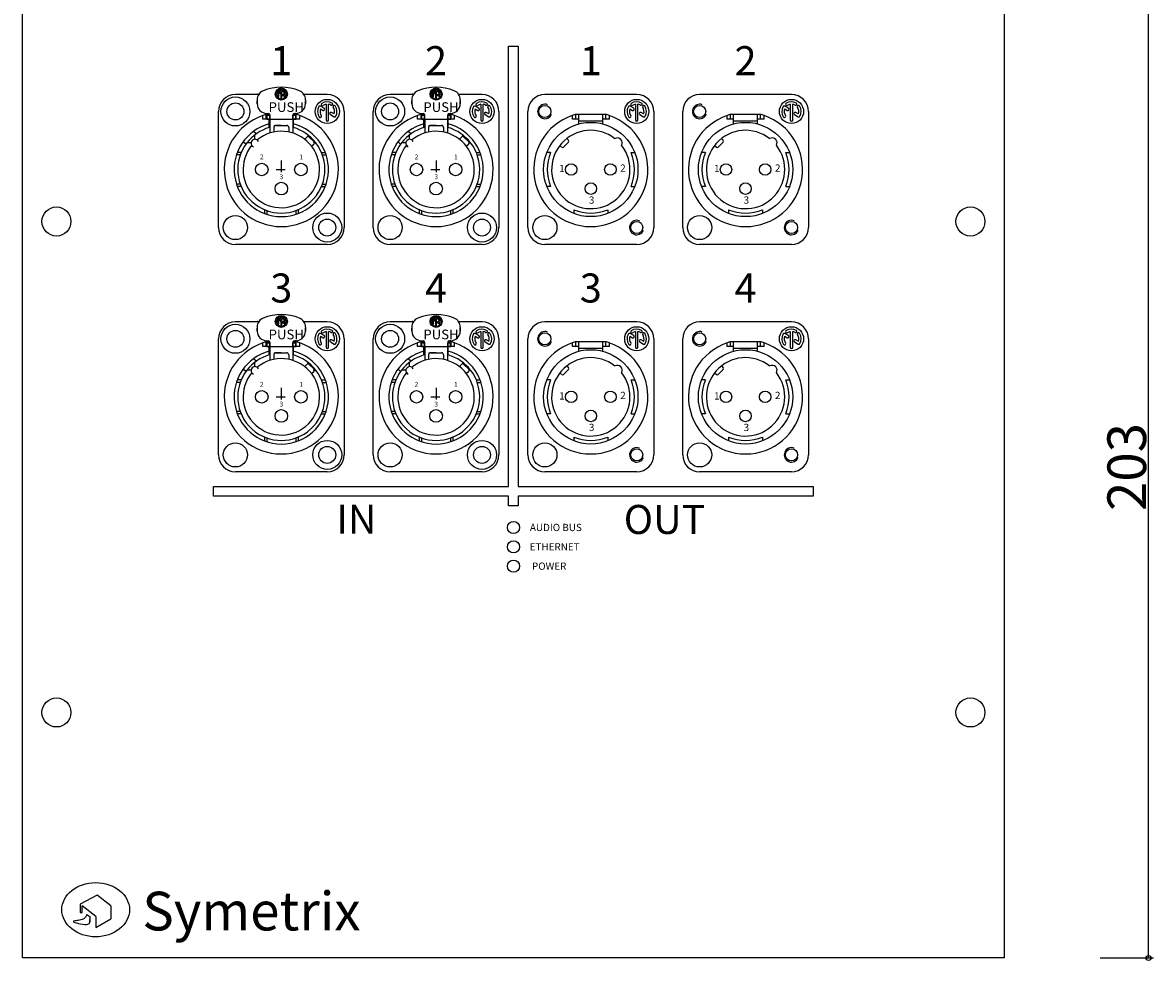
# Model space of a CAD drawing. Extents: x 23 to 814, y 32 to 566.
# Drawn here: x 183 to 416, y 190 to 384 of the extents above; entities that cross this region are included whole.
import ezdxf
from ezdxf.enums import TextEntityAlignment as Align

# ---------------------------------------------------------------- set-up
doc = ezdxf.new("R2010")
doc.units = 0
doc.header["$MEASUREMENT"] = 0
for name, color, linetype in [('画層0', 7, 'CONTINUOUS'), ('画層1', 3, 'CONTINUOUS'), ('画層5', 1, 'CONTINUOUS'), ('画層6', 7, 'CONTINUOUS'), ('画層7', 51, 'CONTINUOUS')]:
    doc.layers.add(name, color=color, linetype=linetype)
doc.styles.add('FONT_0', font='txt')
doc.styles.add('FONT_1', font='ERASDEMI.TTF')
doc.styles.add('FONT_2', font='txt')

# ---------------------------------------------------------------- blocks, each defined once
blk = doc.blocks.new('NT')
at = {"layer": '画層0'}
for p, q in [((-0.234, 0.087), (-0.147, 0.037)), ((-0.105, 0.109), (-0.232, 0.182)), ((-0.042, 0.247), (-0.042, -0.292)), ((0.042, -0.292), (0.042, 0.247)), ((0.105, -0.109), (0.232, -0.182)), ((0.234, -0.087), (0.147, -0.037))]:
    blk.add_line(p, q, dxfattribs=at)
for radius in [0.5, 0.417]:
    blk.add_circle((0, 0), radius, dxfattribs=at)
for centre, radius, start, end in [((0, 0), 0.333, -210.00003, -145.00012), ((-0.253, 0.146), 0.0417, -300.00017, -210.00008), ((0, 0), 0.25, 159.59392, -145.00005), ((-0.167, 0.239), 0.0417, -235.00015, -55.00015), ((0, 0), 0.333, -300.00003, -235.00012), ((-0.126, 0.073), 0.0417, -120.00012, 59.99988), ((0, 0), 0.25, 99.59396, -235.00002), ((0, 0), 0.25, 59.99988, -279.59412), ((0.146, 0.253), 0.0417, -120.00012, 59.99988), ((0.239, 0.167), 0.0417, -325.00015, -145.00015), ((0, 0), 0.25, -20.40608, -325.00005), ((0, 0), 0.333, -30.00003, 34.99988), ((-0.239, -0.167), 0.0417, -145.00015, 34.99985), ((0, -0.292), 0.0417, -180, 0), ((0.126, -0.073), 0.0417, -300.00012, -120.00012), ((0.253, -0.146), 0.0417, -120.00017, -30.00008)]:
    blk.add_arc(centre, radius, start, end, dxfattribs=at)

msp = doc.modelspace()

# ---------------------------------------------------------------- linework, layer by layer
at = {"layer": '画層0', "linetype": 'Continuous'}
for p, q in [((182.61, 190.23), (182.61, 393.23)), ((385.61, 393.23), (385.61, 190.23)), ((415.44, 190.23), (415.44, 393.23)), ((283.11, 378.73), (285.11, 378.73)), ((283.11, 287.73), (283.11, 378.73)), ((285.11, 378.73), (285.11, 287.73)), ((235.04, 353.23), (236.92, 353.23)), ((236.11, 355.12), (236.11, 352.69)), ((267.04, 353.23), (268.92, 353.23)), ((268.11, 355.12), (268.11, 352.69)), ((236.11, 308.12), (236.11, 305.69)), ((268.11, 308.12), (268.11, 305.69)), ((235.04, 306.23), (236.92, 306.23)), ((267.04, 306.23), (268.92, 306.23)), ((222.11, 285.73), (222.11, 287.73)), ((222.11, 287.73), (283.11, 287.73)), ((285.11, 287.73), (346.11, 287.73)), ((346.11, 287.73), (346.11, 285.73)), ((283.11, 285.73), (222.11, 285.73)), ((283.11, 283.73), (283.11, 285.73)), ((346.11, 285.73), (285.11, 285.73)), ((285.11, 285.73), (285.11, 283.73)), ((285.11, 283.73), (283.11, 283.73)), ((198, 203.2), (194.53, 201.34)), ((194.53, 201.34), (194.53, 199.65)), ((200.83, 201.02), (198, 203.2)), ((194.53, 199.65), (194.9, 199.65)), ((194.9, 199.65), (194.9, 200.99)), ((197.73, 198.81), (194.9, 200.99)), ((195.91, 199.2), (196.48, 198.77)), ((196.48, 198.77), (196.48, 197.61)), ((197.73, 198.81), (197.73, 196.55)), ((200.83, 201.02), (200.83, 198.35)), ((197.73, 196.55), (200.83, 198.35)), ((385.61, 190.23), (182.61, 190.23)), ((405.44, 190.23), (416.44, 190.23))]:
    msp.add_line(p, q, dxfattribs=at)
at = {"layer": '画層0'}
for p, q in [((244.2, 365.76), (244.73, 365.45)), ((244.98, 365.89), (244.22, 366.33)), ((245.36, 366.72), (245.36, 363.47)), ((245.86, 363.47), (245.86, 366.72)), ((247.02, 364.71), (246.5, 365.01)), ((276.2, 365.76), (276.73, 365.45)), ((276.98, 365.89), (276.22, 366.33)), ((277.36, 366.72), (277.36, 363.47)), ((277.86, 363.47), (277.86, 366.72)), ((279.02, 364.71), (278.5, 365.01)), ((246.25, 364.57), (247.01, 364.13)), ((278.25, 364.57), (279.01, 364.13)), ((244.2, 318.76), (244.73, 318.45)), ((244.98, 318.89), (244.22, 319.33)), ((245.36, 319.72), (245.36, 316.47)), ((245.86, 316.47), (245.86, 319.72)), ((247.02, 317.71), (246.5, 318.01)), ((276.2, 318.76), (276.73, 318.45)), ((276.98, 318.89), (276.22, 319.33)), ((277.36, 319.72), (277.36, 316.47)), ((277.86, 316.47), (277.86, 319.72)), ((279.02, 317.71), (278.5, 318.01)), ((246.25, 317.57), (247.01, 317.13)), ((278.25, 317.57), (279.01, 317.13))]:
    msp.add_line(p, q, dxfattribs=at)
at = {"layer": '画層0', "color": 4}
for p, q in [((308.2, 365.76), (308.73, 365.45)), ((308.98, 365.89), (308.22, 366.33)), ((309.36, 366.72), (309.36, 363.47)), ((309.86, 363.47), (309.86, 366.72)), ((311.02, 364.71), (310.5, 365.01)), ((340.2, 365.76), (340.73, 365.45)), ((340.98, 365.89), (340.22, 366.33)), ((341.36, 366.72), (341.36, 363.47)), ((341.86, 363.47), (341.86, 366.72)), ((343.02, 364.71), (342.5, 365.01)), ((310.25, 364.57), (311.01, 364.13)), ((342.25, 364.57), (343.01, 364.13)), ((308.2, 318.76), (308.73, 318.45)), ((308.98, 318.89), (308.22, 319.33)), ((309.36, 319.72), (309.36, 316.47)), ((309.86, 316.47), (309.86, 319.72)), ((311.02, 317.71), (310.5, 318.01)), ((340.2, 318.76), (340.73, 318.45)), ((340.98, 318.89), (340.22, 319.33)), ((341.36, 319.72), (341.36, 316.47)), ((341.86, 316.47), (341.86, 319.72)), ((343.02, 317.71), (342.5, 318.01)), ((310.25, 317.57), (311.01, 317.13)), ((342.25, 317.57), (343.01, 317.13))]:
    msp.add_line(p, q, dxfattribs=at)
at = {"layer": '画層0', "linetype": 'Continuous'}
msp.add_lwpolyline([(195.91, 199.2), (195.83, 199.05), (195.76, 198.91), (195.67, 198.78), (195.59, 198.66), (195.49, 198.54), (195.38, 198.43), (195.24, 198.33), (195.09, 198.25), (194.91, 198.17), (194.67, 198.1), (194.4, 198.05), (194.13, 198), (193.86, 197.96), (193.61, 197.93), (193.4, 197.89), (193.23, 197.85), (193.13, 197.81), (193.11, 197.75), (193.21, 197.66), (193.43, 197.57), (193.75, 197.46), (194.15, 197.36), (194.58, 197.27), (195.02, 197.21), (195.45, 197.17), (195.82, 197.17), (196.12, 197.21), (196.26, 197.26), (196.36, 197.33), (196.43, 197.41), (196.47, 197.51), (196.5, 197.63), (196.51, 197.75), (196.51, 197.89), (196.5, 198.04), (196.48, 198.19)], dxfattribs=at)
for centre, radius in [((189.61, 342.48), 3), ((378.61, 342.48), 3), ((284.11, 279.23), 1.25), ((284.11, 275.23), 1.25), ((284.11, 271.23), 1.25), ((189.61, 240.98), 3), ((378.61, 240.98), 3), ((415.44, 190.23), 0.5)]:
    msp.add_circle(centre, radius, dxfattribs=at)
at = {"layer": '画層0'}
for centre, radius, start, end in [((245.61, 365.23), 2.01, -300, -235), ((277.61, 365.23), 2.01, -300, -235), ((245.61, 365.23), 2.01, -210, -145), ((244.09, 366.11), 0.251, -300, -209.9999), ((245.61, 365.23), 1.51, 159.594, -144.9999), ((244.61, 366.67), 0.251, -235, -55), ((244.85, 365.67), 0.251, -120, 60), ((245.61, 365.23), 1.51, 99.594, -235), ((245.61, 365.23), 1.51, 60, -279.594), ((246.37, 364.79), 0.251, -300, -120), ((246.49, 366.75), 0.251, -120, 60), ((247.05, 366.24), 0.251, -325, -145), ((245.61, 365.23), 1.51, -20.406, -325), ((245.61, 365.23), 2.01, -30, 35), ((277.61, 365.23), 2.01, -210, -145), ((276.09, 366.11), 0.251, -300, -209.9999), ((277.61, 365.23), 1.51, 159.594, -144.9999), ((276.61, 366.67), 0.251, -235, -55), ((276.85, 365.67), 0.251, -120, 60), ((277.61, 365.23), 1.51, 99.594, -235), ((277.61, 365.23), 1.51, 60, -279.594), ((278.37, 364.79), 0.251, -300, -120), ((278.49, 366.75), 0.251, -120, 60), ((279.05, 366.24), 0.251, -325, -145), ((277.61, 365.23), 1.51, -20.406, -325), ((277.61, 365.23), 2.01, -30, 35), ((244.17, 364.22), 0.251, -145, 35), ((245.61, 363.47), 0.251, -180, 0), ((247.13, 364.35), 0.251, -120, -29.9999), ((276.17, 364.22), 0.251, -145, 35), ((277.61, 363.47), 0.251, -180, 0), ((279.13, 364.35), 0.251, -120, -29.9999), ((245.61, 318.23), 2.01, -210, -145), ((244.09, 319.11), 0.251, -300, -209.9999), ((245.61, 318.23), 1.51, 159.594, -144.9999), ((244.61, 319.67), 0.251, -235, -55), ((245.61, 318.23), 2.01, -300, -235), ((244.85, 318.67), 0.251, -120, 60), ((245.61, 318.23), 1.51, 99.594, -235), ((245.61, 318.23), 1.51, 60, -279.594), ((246.37, 317.79), 0.251, -300, -120), ((246.49, 319.75), 0.251, -120, 60), ((247.05, 319.24), 0.251, -325, -145), ((245.61, 318.23), 1.51, -20.406, -325), ((245.61, 318.23), 2.01, -30, 35), ((277.61, 318.23), 2.01, -210, -145), ((276.09, 319.11), 0.251, -300, -209.9999), ((277.61, 318.23), 1.51, 159.594, -144.9999), ((276.61, 319.67), 0.251, -235, -55), ((277.61, 318.23), 2.01, -300, -235), ((276.85, 318.67), 0.251, -120, 60), ((277.61, 318.23), 1.51, 99.594, -235), ((277.61, 318.23), 1.51, 60, -279.594), ((278.37, 317.79), 0.251, -300, -120), ((278.49, 319.75), 0.251, -120, 60), ((279.05, 319.24), 0.251, -325, -145), ((277.61, 318.23), 1.51, -20.406, -325), ((277.61, 318.23), 2.01, -30, 35), ((244.17, 317.22), 0.251, -145, 35), ((245.61, 316.47), 0.251, -180, 0), ((247.13, 317.35), 0.251, -120, -29.9999), ((276.17, 317.22), 0.251, -145, 35), ((277.61, 316.47), 0.251, -180, 0), ((279.13, 317.35), 0.251, -120, -29.9999)]:
    msp.add_arc(centre, radius, start, end, dxfattribs=at)
at = {"layer": '画層0', "color": 4}
for centre, radius, start, end in [((309.61, 365.23), 2.01, -300, -235), ((341.61, 365.23), 2.01, -300, -235), ((309.61, 365.23), 2.01, -210, -145), ((308.09, 366.11), 0.251, -300.0001, -210), ((309.61, 365.23), 1.51, 159.594, -145), ((308.61, 366.67), 0.251, -235, -55), ((308.85, 365.67), 0.251, -120, 60), ((309.61, 365.23), 1.51, 99.594, -235), ((309.61, 365.23), 1.51, 60, -279.594), ((310.37, 364.79), 0.251, -300, -120), ((310.49, 366.75), 0.251, -120, 60), ((311.05, 366.24), 0.251, -325, -145), ((309.61, 365.23), 1.51, -20.406, -324.9999), ((309.61, 365.23), 2.01, -30, 35), ((341.61, 365.23), 2.01, -210, -145), ((340.09, 366.11), 0.251, -300.0001, -210), ((341.61, 365.23), 1.51, 159.594, -145), ((340.61, 366.67), 0.251, -235, -55), ((340.85, 365.67), 0.251, -120, 60), ((341.61, 365.23), 1.51, 99.594, -235), ((341.61, 365.23), 1.51, 60, -279.594), ((342.37, 364.79), 0.251, -300, -120), ((342.49, 366.75), 0.251, -120, 60), ((343.05, 366.24), 0.251, -325, -145), ((341.61, 365.23), 1.51, -20.406, -324.9999), ((341.61, 365.23), 2.01, -30, 35), ((308.17, 364.22), 0.251, -145, 35), ((309.61, 363.47), 0.251, -180, 0), ((311.13, 364.35), 0.251, -120.0001, -30), ((340.17, 364.22), 0.251, -145, 35), ((341.61, 363.47), 0.251, -180, 0), ((343.13, 364.35), 0.251, -120.0001, -30), ((309.61, 318.23), 2.01, -210, -145), ((308.09, 319.11), 0.251, -300.0001, -210), ((309.61, 318.23), 1.51, 159.594, -145), ((308.61, 319.67), 0.251, -235, -55), ((309.61, 318.23), 2.01, -300, -235), ((308.85, 318.67), 0.251, -120, 60), ((309.61, 318.23), 1.51, 99.594, -235), ((309.61, 318.23), 1.51, 60, -279.594), ((310.37, 317.79), 0.251, -300, -120), ((310.49, 319.75), 0.251, -120, 60), ((311.05, 319.24), 0.251, -325, -145), ((309.61, 318.23), 1.51, -20.406, -324.9999), ((309.61, 318.23), 2.01, -30, 35), ((341.61, 318.23), 2.01, -210, -145), ((340.09, 319.11), 0.251, -300.0001, -210), ((341.61, 318.23), 1.51, 159.594, -145), ((340.61, 319.67), 0.251, -235, -55), ((341.61, 318.23), 2.01, -300, -235), ((340.85, 318.67), 0.251, -120, 60), ((341.61, 318.23), 1.51, 99.594, -235), ((341.61, 318.23), 1.51, 60, -279.594), ((342.37, 317.79), 0.251, -300, -120), ((342.49, 319.75), 0.251, -120, 60), ((343.05, 319.24), 0.251, -325, -145), ((341.61, 318.23), 1.51, -20.406, -324.9999), ((341.61, 318.23), 2.01, -30, 35), ((308.17, 317.22), 0.251, -145, 35), ((309.61, 316.47), 0.251, -180, 0), ((311.13, 317.35), 0.251, -120.0001, -30), ((340.17, 317.22), 0.251, -145, 35), ((341.61, 316.47), 0.251, -180, 0), ((343.13, 317.35), 0.251, -120.0001, -30)]:
    msp.add_arc(centre, radius, start, end, dxfattribs=at)
at = {"layer": '画層0', "linetype": 'Continuous'}
msp.add_ellipse((197.72, 200.2), major_axis=(7, 0), ratio=0.8, dxfattribs=at)
at = {"layer": '画層1'}
for p, q in [((231.43, 368.73), (226.61, 368.73)), ((245.61, 368.73), (240.79, 368.73)), ((263.43, 368.73), (258.61, 368.73)), ((277.61, 368.73), (272.79, 368.73)), ((309.61, 368.73), (290.61, 368.73)), ((341.61, 368.73), (322.61, 368.73)), ((223.11, 341.23), (223.11, 365.23)), ((249.11, 365.23), (249.11, 341.23)), ((255.11, 341.23), (255.11, 365.23)), ((281.11, 365.23), (281.11, 341.23)), ((287.11, 341.23), (287.11, 365.23)), ((313.11, 365.23), (313.11, 341.23)), ((319.11, 341.23), (319.11, 365.23)), ((345.11, 365.23), (345.11, 341.23)), ((232.29, 363.63), (232.29, 364.39)), ((233.61, 363.63), (232.29, 363.63)), ((233.01, 363.63), (233.01, 364.62)), ((233.7, 364.63), (233.07, 364.63)), ((233.11, 363.63), (233.61, 363.63)), ((233.61, 361.9), (233.61, 363.63)), ((233.76, 363.23), (233.61, 363.23)), ((238.61, 363.23), (238.46, 363.23)), ((239.16, 364.63), (238.53, 364.63)), ((238.61, 363.63), (239.11, 363.63)), ((239.94, 363.63), (238.61, 363.63)), ((238.61, 361.9), (238.61, 363.63)), ((239.21, 363.63), (239.21, 364.62)), ((239.94, 363.63), (239.94, 364.39)), ((264.29, 363.63), (264.29, 364.39)), ((265.61, 363.63), (264.29, 363.63)), ((265.01, 363.63), (265.01, 364.62)), ((265.7, 364.63), (265.07, 364.63)), ((265.11, 363.63), (265.61, 363.63)), ((265.61, 361.9), (265.61, 363.63)), ((265.76, 363.23), (265.61, 363.23)), ((270.61, 363.23), (270.46, 363.23)), ((271.16, 364.63), (270.53, 364.63)), ((270.61, 363.63), (271.11, 363.63)), ((271.94, 363.63), (270.61, 363.63)), ((270.61, 361.9), (270.61, 363.63)), ((271.21, 363.63), (271.21, 364.62)), ((271.94, 363.63), (271.94, 364.39)), ((296.29, 363.63), (296.29, 364.39)), ((297.61, 363.63), (296.29, 363.63)), ((297.01, 363.63), (297.01, 364.62)), ((300.11, 364.63), (297.07, 364.63)), ((297.61, 362.65), (297.61, 364.63)), ((300.11, 363.23), (297.61, 363.23)), ((303.16, 364.63), (300.11, 364.63)), ((302.61, 363.23), (300.11, 363.23)), ((302.61, 362.65), (302.61, 364.63)), ((303.94, 363.63), (302.61, 363.63)), ((303.21, 363.63), (303.21, 364.62)), ((303.94, 363.63), (303.94, 364.39)), ((328.29, 363.63), (328.29, 364.39)), ((329.61, 363.63), (328.29, 363.63)), ((329.01, 363.63), (329.01, 364.62)), ((332.11, 364.63), (329.07, 364.63)), ((329.61, 362.65), (329.61, 364.63)), ((332.11, 363.23), (329.61, 363.23)), ((335.16, 364.63), (332.11, 364.63)), ((334.61, 363.23), (332.11, 363.23)), ((334.61, 362.65), (334.61, 364.63)), ((335.94, 363.63), (334.61, 363.63)), ((335.21, 363.63), (335.21, 364.62)), ((335.94, 363.63), (335.94, 364.39)), ((230.88, 360.58), (230.36, 361.1)), ((230.6, 359.47), (230.6, 360.37)), ((241.63, 360.06), (241.63, 360.37)), ((262.88, 360.58), (262.36, 361.1)), ((262.6, 359.47), (262.6, 360.37)), ((273.63, 360.06), (273.63, 360.37)), ((228.76, 358.46), (228.24, 358.98)), ((229.87, 358.75), (228.97, 358.75)), ((242.94, 358.75), (243.26, 358.75)), ((260.76, 358.46), (260.24, 358.98)), ((261.87, 358.75), (260.97, 358.75)), ((274.94, 358.75), (275.26, 358.75)), ((227.6, 356.23), (226.84, 356.23)), ((227.79, 356.73), (227.01, 356.73)), ((244.43, 356.73), (245.21, 356.73)), ((244.62, 356.23), (245.39, 356.23)), ((259.6, 356.23), (258.84, 356.23)), ((259.79, 356.73), (259.01, 356.73)), ((276.43, 356.73), (277.21, 356.73)), ((276.62, 356.23), (277.39, 356.23)), ((291.79, 356.73), (291.01, 356.73)), ((308.43, 356.73), (309.21, 356.73)), ((323.79, 356.73), (323.01, 356.73)), ((340.43, 356.73), (341.21, 356.73)), ((227.6, 350.23), (226.84, 350.23)), ((227.79, 349.73), (227.01, 349.73)), ((244.43, 349.73), (245.21, 349.73)), ((244.62, 350.23), (245.39, 350.23)), ((259.6, 350.23), (258.84, 350.23)), ((259.79, 349.73), (259.01, 349.73)), ((276.43, 349.73), (277.21, 349.73)), ((276.62, 350.23), (277.39, 350.23)), ((291.79, 349.73), (291.01, 349.73)), ((308.43, 349.73), (309.21, 349.73)), ((323.79, 349.73), (323.01, 349.73)), ((340.43, 349.73), (341.21, 349.73)), ((232.61, 344.91), (232.61, 344.13)), ((233.11, 344.72), (233.11, 343.95)), ((239.11, 344.72), (239.11, 343.95)), ((239.61, 344.91), (239.61, 344.13)), ((264.61, 344.91), (264.61, 344.13)), ((265.11, 344.72), (265.11, 343.95)), ((271.11, 344.72), (271.11, 343.95)), ((271.61, 344.91), (271.61, 344.13)), ((296.61, 344.91), (296.61, 344.13)), ((303.61, 344.91), (303.61, 344.13)), ((328.61, 344.91), (328.61, 344.13)), ((335.61, 344.91), (335.61, 344.13)), ((245.61, 337.73), (226.61, 337.73)), ((277.61, 337.73), (258.61, 337.73)), ((309.61, 337.73), (290.61, 337.73)), ((341.61, 337.73), (322.61, 337.73)), ((231.43, 321.73), (226.61, 321.73)), ((245.61, 321.73), (240.79, 321.73)), ((263.43, 321.73), (258.61, 321.73)), ((277.61, 321.73), (272.79, 321.73)), ((309.61, 321.73), (290.61, 321.73)), ((341.61, 321.73), (322.61, 321.73)), ((223.11, 294.23), (223.11, 318.23)), ((249.11, 318.23), (249.11, 294.23)), ((255.11, 294.23), (255.11, 318.23)), ((281.11, 318.23), (281.11, 294.23)), ((287.11, 294.23), (287.11, 318.23)), ((313.11, 318.23), (313.11, 294.23)), ((319.11, 294.23), (319.11, 318.23)), ((345.11, 318.23), (345.11, 294.23)), ((232.29, 316.63), (232.29, 317.39)), ((233.61, 316.63), (232.29, 316.63)), ((233.01, 316.63), (233.01, 317.62)), ((233.7, 317.63), (233.07, 317.63)), ((233.11, 316.63), (233.61, 316.63)), ((233.61, 314.9), (233.61, 316.63)), ((233.76, 316.23), (233.61, 316.23)), ((238.61, 316.23), (238.46, 316.23)), ((239.16, 317.63), (238.53, 317.63)), ((238.61, 316.63), (239.11, 316.63)), ((239.94, 316.63), (238.61, 316.63)), ((238.61, 314.9), (238.61, 316.63)), ((239.21, 316.63), (239.21, 317.62)), ((239.94, 316.63), (239.94, 317.39)), ((264.29, 316.63), (264.29, 317.39)), ((265.61, 316.63), (264.29, 316.63)), ((265.01, 316.63), (265.01, 317.62)), ((265.7, 317.63), (265.07, 317.63)), ((265.11, 316.63), (265.61, 316.63)), ((265.61, 314.9), (265.61, 316.63)), ((265.76, 316.23), (265.61, 316.23)), ((270.61, 316.23), (270.46, 316.23)), ((271.16, 317.63), (270.53, 317.63)), ((270.61, 316.63), (271.11, 316.63)), ((271.94, 316.63), (270.61, 316.63)), ((270.61, 314.9), (270.61, 316.63)), ((271.21, 316.63), (271.21, 317.62)), ((271.94, 316.63), (271.94, 317.39)), ((296.29, 316.63), (296.29, 317.39)), ((297.61, 316.63), (296.29, 316.63)), ((297.01, 316.63), (297.01, 317.62)), ((300.11, 317.63), (297.07, 317.63)), ((297.61, 315.65), (297.61, 317.63)), ((300.11, 316.23), (297.61, 316.23)), ((303.16, 317.63), (300.11, 317.63)), ((302.61, 316.23), (300.11, 316.23)), ((302.61, 315.65), (302.61, 317.63)), ((303.94, 316.63), (302.61, 316.63)), ((303.21, 316.63), (303.21, 317.62)), ((303.94, 316.63), (303.94, 317.39)), ((328.29, 316.63), (328.29, 317.39)), ((329.61, 316.63), (328.29, 316.63)), ((329.01, 316.63), (329.01, 317.62)), ((332.11, 317.63), (329.07, 317.63)), ((329.61, 315.65), (329.61, 317.63)), ((332.11, 316.23), (329.61, 316.23)), ((335.16, 317.63), (332.11, 317.63)), ((334.61, 316.23), (332.11, 316.23)), ((334.61, 315.65), (334.61, 317.63)), ((335.94, 316.63), (334.61, 316.63)), ((335.21, 316.63), (335.21, 317.62)), ((335.94, 316.63), (335.94, 317.39)), ((230.88, 313.58), (230.36, 314.1)), ((230.6, 312.47), (230.6, 313.37)), ((241.63, 313.06), (241.63, 313.37)), ((262.88, 313.58), (262.36, 314.1)), ((262.6, 312.47), (262.6, 313.37)), ((273.63, 313.06), (273.63, 313.37)), ((228.76, 311.46), (228.24, 311.98)), ((229.87, 311.75), (228.97, 311.75)), ((242.94, 311.75), (243.26, 311.75)), ((260.76, 311.46), (260.24, 311.98)), ((261.87, 311.75), (260.97, 311.75)), ((274.94, 311.75), (275.26, 311.75)), ((227.6, 309.23), (226.84, 309.23)), ((227.79, 309.73), (227.01, 309.73)), ((244.43, 309.73), (245.21, 309.73)), ((244.62, 309.23), (245.39, 309.23)), ((259.6, 309.23), (258.84, 309.23)), ((259.79, 309.73), (259.01, 309.73)), ((276.43, 309.73), (277.21, 309.73)), ((276.62, 309.23), (277.39, 309.23)), ((291.79, 309.73), (291.01, 309.73)), ((308.43, 309.73), (309.21, 309.73)), ((323.79, 309.73), (323.01, 309.73)), ((340.43, 309.73), (341.21, 309.73)), ((227.6, 303.23), (226.84, 303.23)), ((227.79, 302.73), (227.01, 302.73)), ((244.43, 302.73), (245.21, 302.73)), ((244.62, 303.23), (245.39, 303.23)), ((259.6, 303.23), (258.84, 303.23)), ((259.79, 302.73), (259.01, 302.73)), ((276.43, 302.73), (277.21, 302.73)), ((276.62, 303.23), (277.39, 303.23)), ((291.79, 302.73), (291.01, 302.73)), ((308.43, 302.73), (309.21, 302.73)), ((323.79, 302.73), (323.01, 302.73)), ((340.43, 302.73), (341.21, 302.73)), ((232.61, 297.91), (232.61, 297.13)), ((233.11, 297.72), (233.11, 296.95)), ((239.11, 297.72), (239.11, 296.95)), ((239.61, 297.91), (239.61, 297.13)), ((264.61, 297.91), (264.61, 297.13)), ((265.11, 297.72), (265.11, 296.95)), ((271.11, 297.72), (271.11, 296.95)), ((271.61, 297.91), (271.61, 297.13)), ((296.61, 297.91), (296.61, 297.13)), ((303.61, 297.91), (303.61, 297.13)), ((328.61, 297.91), (328.61, 297.13)), ((335.61, 297.91), (335.61, 297.13)), ((245.61, 290.73), (226.61, 290.73)), ((277.61, 290.73), (258.61, 290.73)), ((309.61, 290.73), (290.61, 290.73)), ((341.61, 290.73), (322.61, 290.73))]:
    msp.add_line(p, q, dxfattribs=at)
for centre, radius in [((226.61, 365.23), 3), ((245.61, 365.23), 2.5), ((258.61, 365.23), 3), ((277.61, 365.23), 2.5), ((309.61, 365.23), 2.5), ((341.61, 365.23), 2.5), ((226.61, 365.23), 1.75), ((258.61, 365.23), 1.75), ((290.61, 365.23), 1.25), ((322.61, 365.23), 1.25), ((300.11, 353.23), 9.75), ((332.11, 353.23), 9.75), ((232.06, 353.23), 1.3), ((240.16, 353.23), 1.3), ((264.06, 353.23), 1.3), ((272.16, 353.23), 1.3), ((236.11, 349.28), 1.3), ((268.11, 349.28), 1.3), ((226.61, 341.23), 2.5), ((245.61, 341.23), 3), ((258.61, 341.23), 2.5), ((277.61, 341.23), 3), ((290.61, 341.23), 2.5), ((322.61, 341.23), 2.5), ((245.61, 341.23), 1.75), ((277.61, 341.23), 1.75), ((309.61, 341.23), 1.25), ((341.61, 341.23), 1.25), ((226.61, 318.23), 3), ((245.61, 318.23), 2.5), ((258.61, 318.23), 3), ((277.61, 318.23), 2.5), ((309.61, 318.23), 2.5), ((341.61, 318.23), 2.5), ((226.61, 318.23), 1.75), ((258.61, 318.23), 1.75), ((290.61, 318.23), 1.25), ((322.61, 318.23), 1.25), ((300.11, 306.23), 9.75), ((332.11, 306.23), 9.75), ((232.06, 306.23), 1.3), ((240.16, 306.23), 1.3), ((264.06, 306.23), 1.3), ((272.16, 306.23), 1.3), ((236.11, 302.28), 1.3), ((268.11, 302.28), 1.3), ((245.61, 294.23), 3), ((277.61, 294.23), 3), ((226.61, 294.23), 2.5), ((245.61, 294.23), 1.75), ((258.61, 294.23), 2.5), ((277.61, 294.23), 1.75), ((290.61, 294.23), 2.5), ((309.61, 294.23), 1.25), ((322.61, 294.23), 2.5), ((341.61, 294.23), 1.25)]:
    msp.add_circle(centre, radius, dxfattribs=at)
for centre, radius, start, end in [((226.61, 365.23), 3.5, 90, 180), ((245.61, 365.23), 3.5, 0, 90), ((258.61, 365.23), 3.5, 90, 180), ((277.61, 365.23), 3.5, 0, 90), ((290.61, 365.23), 3.5, 90, 180), ((309.61, 365.23), 3.5, 0, 90), ((322.61, 365.23), 3.5, 90, 180), ((341.61, 365.23), 3.5, 0, 90), ((236.11, 353.23), 11.8, 108.904, 71.096), ((236.11, 353.23), 9.75, 104.8572, 75.1428), ((236.11, 353.23), 11.8, 104.961, 108.904), ((236.11, 353.23), 11.8, 71.096, 75.039), ((268.11, 353.23), 11.8, 108.904, 71.096), ((268.11, 353.23), 9.75, 104.8572, 75.1428), ((268.11, 353.23), 11.8, 104.961, 108.904), ((268.11, 353.23), 11.8, 71.096, 75.039), ((300.11, 353.23), 11.8, 108.904, 71.096), ((300.11, 353.23), 11.8, 104.961, 108.904), ((300.11, 353.23), 11.8, 71.096, 75.039), ((332.11, 353.23), 11.8, 108.904, 71.096), ((332.11, 353.23), 11.8, 104.961, 108.904), ((332.11, 353.23), 11.8, 71.096, 75.039), ((236.11, 353.23), 7.9, 140.6927, 129.3073), ((236.11, 353.23), 9.02, 106.0817, 142.3289), ((236.11, 353.23), 9.02, 37.6711, 73.9183), ((268.11, 353.23), 7.9, 140.6927, 129.3073), ((268.11, 353.23), 9.02, 106.0817, 142.3289), ((268.11, 353.23), 9.02, 37.6711, 73.9183), ((300.11, 353.23), 8.1, 51.8804, 38.1196), ((332.11, 353.23), 8.1, 51.8804, 38.1196), ((236.11, 353.23), 9.02, 142.3289, 37.6711), ((230.67, 358.68), 0.8, 22.9757, 247.0243), ((268.11, 353.23), 9.02, 142.3289, 37.6711), ((262.67, 358.68), 0.8, 22.9757, 247.0243), ((305.63, 358.75), 1, 328.9849, 121.0151), ((337.63, 358.75), 1, 328.9849, 121.0151), ((300.11, 353.23), 9.02, 157.1816, 202.8184), ((300.11, 353.23), 9.02, 337.1816, 22.8184), ((332.11, 353.23), 9.02, 157.1816, 202.8184), ((332.11, 353.23), 9.02, 337.1816, 22.8184), ((300.11, 353.23), 9.02, 247.1816, 292.8184), ((332.11, 353.23), 9.02, 247.1816, 292.8184), ((226.61, 341.23), 3.5, 180, 270), ((245.61, 341.23), 3.5, 270, 0), ((258.61, 341.23), 3.5, 180, 270), ((277.61, 341.23), 3.5, 270, 0), ((290.61, 341.23), 3.5, 180, 270), ((309.61, 341.23), 3.5, 270, 0), ((322.61, 341.23), 3.5, 180, 270), ((341.61, 341.23), 3.5, 270, 0), ((226.61, 318.23), 3.5, 90, 180), ((245.61, 318.23), 3.5, 0, 90), ((258.61, 318.23), 3.5, 90, 180), ((277.61, 318.23), 3.5, 0, 90), ((290.61, 318.23), 3.5, 90, 180), ((309.61, 318.23), 3.5, 0, 90), ((322.61, 318.23), 3.5, 90, 180), ((341.61, 318.23), 3.5, 0, 90), ((236.11, 306.23), 11.8, 108.904, 71.096), ((236.11, 306.23), 11.8, 104.961, 108.904), ((236.11, 306.23), 11.8, 71.096, 75.039), ((268.11, 306.23), 11.8, 108.904, 71.096), ((268.11, 306.23), 11.8, 104.961, 108.904), ((268.11, 306.23), 11.8, 71.096, 75.039), ((300.11, 306.23), 11.8, 108.904, 71.096), ((300.11, 306.23), 11.8, 104.961, 108.904), ((300.11, 306.23), 11.8, 71.096, 75.039), ((332.11, 306.23), 11.8, 108.904, 71.096), ((332.11, 306.23), 11.8, 104.961, 108.904), ((332.11, 306.23), 11.8, 71.096, 75.039), ((236.11, 306.23), 9.75, 104.8572, 75.1428), ((236.11, 306.23), 7.9, 140.6927, 129.3073), ((236.11, 306.23), 9.02, 106.0817, 142.3289), ((236.11, 306.23), 9.02, 37.6711, 73.9183), ((268.11, 306.23), 9.75, 104.8572, 75.1428), ((268.11, 306.23), 7.9, 140.6927, 129.3073), ((268.11, 306.23), 9.02, 106.0817, 142.3289), ((268.11, 306.23), 9.02, 37.6711, 73.9183), ((300.11, 306.23), 8.1, 51.8804, 38.1196), ((332.11, 306.23), 8.1, 51.8804, 38.1196), ((236.11, 306.23), 9.02, 142.3289, 37.6711), ((230.67, 311.68), 0.8, 22.9757, 247.0243), ((268.11, 306.23), 9.02, 142.3289, 37.6711), ((262.67, 311.68), 0.8, 22.9757, 247.0243), ((305.63, 311.75), 1, 328.9849, 121.0151), ((337.63, 311.75), 1, 328.9849, 121.0151), ((300.11, 306.23), 9.02, 157.1816, 202.8184), ((300.11, 306.23), 9.02, 337.1816, 22.8184), ((332.11, 306.23), 9.02, 157.1816, 202.8184), ((332.11, 306.23), 9.02, 337.1816, 22.8184), ((300.11, 306.23), 9.02, 247.1816, 292.8184), ((332.11, 306.23), 9.02, 247.1816, 292.8184), ((226.61, 294.23), 3.5, 180, 270), ((245.61, 294.23), 3.5, 270, 0), ((258.61, 294.23), 3.5, 180, 270), ((277.61, 294.23), 3.5, 270, 0), ((290.61, 294.23), 3.5, 180, 270), ((309.61, 294.23), 3.5, 270, 0), ((322.61, 294.23), 3.5, 180, 270), ((341.61, 294.23), 3.5, 270, 0)]:
    msp.add_arc(centre, radius, start, end, dxfattribs=at)
at = {"layer": '画層5'}
for p, q in [((231.11, 367.65), (231.11, 366.83)), ((231.11, 366.83), (231.11, 367.45)), ((241.11, 367.65), (241.11, 366.83)), ((241.11, 366.83), (241.11, 367.45)), ((263.11, 367.65), (263.11, 366.83)), ((263.11, 366.83), (263.11, 367.45)), ((273.11, 367.65), (273.11, 366.83)), ((273.11, 366.83), (273.11, 367.45)), ((233.11, 364.83), (233.41, 364.83)), ((233.11, 364.83), (233.31, 364.83)), ((238.81, 364.83), (239.11, 364.83)), ((238.91, 364.83), (239.11, 364.83)), ((265.11, 364.83), (265.41, 364.83)), ((265.11, 364.83), (265.31, 364.83)), ((270.81, 364.83), (271.11, 364.83)), ((270.91, 364.83), (271.11, 364.83)), ((233.11, 364.43), (233.71, 364.43)), ((233.11, 364.43), (233.71, 364.43)), ((233.11, 364.43), (233.11, 363.63)), ((233.11, 363.63), (233.11, 364.43)), ((233.11, 363.63), (239.11, 363.63)), ((233.61, 363.63), (238.61, 363.63)), ((233.71, 364.53), (233.71, 363.63)), ((233.71, 363.63), (233.71, 364.43)), ((233.76, 363.63), (233.76, 360.77)), ((233.76, 363.63), (233.76, 363.03)), ((238.46, 363.63), (238.46, 360.77)), ((238.46, 363.63), (238.46, 363.03)), ((238.51, 364.53), (238.51, 363.63)), ((238.51, 364.43), (239.11, 364.43)), ((238.51, 364.43), (239.11, 364.43)), ((238.51, 363.63), (238.51, 364.43)), ((239.11, 364.43), (239.11, 363.63)), ((239.11, 363.63), (239.11, 364.43)), ((265.11, 364.43), (265.71, 364.43)), ((265.11, 364.43), (265.71, 364.43)), ((265.11, 364.43), (265.11, 363.63)), ((265.11, 363.63), (265.11, 364.43)), ((265.11, 363.63), (271.11, 363.63)), ((265.61, 363.63), (270.61, 363.63)), ((265.71, 364.53), (265.71, 363.63)), ((265.71, 363.63), (265.71, 364.43)), ((265.76, 363.63), (265.76, 360.77)), ((265.76, 363.63), (265.76, 363.03)), ((270.46, 363.63), (270.46, 360.77)), ((270.46, 363.63), (270.46, 363.03)), ((270.51, 364.53), (270.51, 363.63)), ((270.51, 364.43), (271.11, 364.43)), ((270.51, 364.43), (271.11, 364.43)), ((270.51, 363.63), (270.51, 364.43)), ((271.11, 364.43), (271.11, 363.63)), ((271.11, 363.63), (271.11, 364.43)), ((234.56, 361.93), (234.56, 360.98)), ((234.56, 361.93), (234.56, 360.98)), ((234.56, 361.81), (234.56, 360.98)), ((234.96, 362.33), (237.26, 362.33)), ((236.11, 362.33), (234.96, 362.33)), ((236.11, 362.33), (237.26, 362.33)), ((237.66, 361.93), (237.66, 360.98)), ((237.66, 361.93), (237.66, 360.98)), ((237.66, 361.81), (237.66, 360.98)), ((238.46, 361.93), (238.46, 360.77)), ((266.56, 361.93), (266.56, 360.98)), ((266.56, 361.93), (266.56, 360.98)), ((266.56, 361.81), (266.56, 360.98)), ((266.96, 362.33), (269.26, 362.33)), ((268.11, 362.33), (266.96, 362.33)), ((268.11, 362.33), (269.26, 362.33)), ((269.66, 361.93), (269.66, 360.98)), ((269.66, 361.93), (269.66, 360.98)), ((269.66, 361.81), (269.66, 360.98)), ((270.46, 361.93), (270.46, 360.77)), ((240.95, 359.48), (241.45, 359.98)), ((242.87, 358.92), (241.81, 359.98)), ((242.36, 358.06), (242.87, 358.57)), ((272.95, 359.48), (273.45, 359.98)), ((274.87, 358.92), (273.81, 359.98)), ((274.36, 358.06), (274.87, 358.57)), ((293.72, 358.21), (294.08, 357.85)), ((294.44, 357.85), (295.5, 358.91)), ((295.14, 359.62), (295.5, 359.26)), ((325.72, 358.21), (326.08, 357.85)), ((326.44, 357.85), (327.5, 358.91)), ((327.14, 359.62), (327.5, 359.26)), ((231.11, 320.65), (231.11, 319.83)), ((231.11, 319.83), (231.11, 320.45)), ((241.11, 320.65), (241.11, 319.83)), ((241.11, 319.83), (241.11, 320.45)), ((263.11, 320.65), (263.11, 319.83)), ((263.11, 319.83), (263.11, 320.45)), ((273.11, 320.65), (273.11, 319.83)), ((273.11, 319.83), (273.11, 320.45)), ((233.11, 317.83), (233.41, 317.83)), ((233.11, 317.83), (233.31, 317.83)), ((233.11, 317.43), (233.71, 317.43)), ((233.11, 317.43), (233.71, 317.43)), ((233.11, 317.43), (233.11, 316.63)), ((233.11, 316.63), (233.11, 317.43)), ((233.11, 316.63), (239.11, 316.63)), ((233.61, 316.63), (238.61, 316.63)), ((233.71, 317.53), (233.71, 316.63)), ((233.71, 316.63), (233.71, 317.43)), ((233.76, 316.63), (233.76, 313.77)), ((233.76, 316.63), (233.76, 316.03)), ((238.46, 316.63), (238.46, 313.77)), ((238.46, 316.63), (238.46, 316.03)), ((238.51, 317.53), (238.51, 316.63)), ((238.51, 317.43), (239.11, 317.43)), ((238.51, 317.43), (239.11, 317.43)), ((238.51, 316.63), (238.51, 317.43)), ((238.81, 317.83), (239.11, 317.83)), ((238.91, 317.83), (239.11, 317.83)), ((239.11, 317.43), (239.11, 316.63)), ((239.11, 316.63), (239.11, 317.43)), ((265.11, 317.83), (265.41, 317.83)), ((265.11, 317.83), (265.31, 317.83)), ((265.11, 317.43), (265.71, 317.43)), ((265.11, 317.43), (265.71, 317.43)), ((265.11, 317.43), (265.11, 316.63)), ((265.11, 316.63), (265.11, 317.43)), ((265.11, 316.63), (271.11, 316.63)), ((265.61, 316.63), (270.61, 316.63)), ((265.71, 317.53), (265.71, 316.63)), ((265.71, 316.63), (265.71, 317.43)), ((265.76, 316.63), (265.76, 313.77)), ((265.76, 316.63), (265.76, 316.03)), ((270.46, 316.63), (270.46, 313.77)), ((270.46, 316.63), (270.46, 316.03)), ((270.51, 317.53), (270.51, 316.63)), ((270.51, 317.43), (271.11, 317.43)), ((270.51, 317.43), (271.11, 317.43)), ((270.51, 316.63), (270.51, 317.43)), ((270.81, 317.83), (271.11, 317.83)), ((270.91, 317.83), (271.11, 317.83)), ((271.11, 317.43), (271.11, 316.63)), ((271.11, 316.63), (271.11, 317.43)), ((234.56, 314.93), (234.56, 313.98)), ((234.56, 314.93), (234.56, 313.98)), ((234.56, 314.81), (234.56, 313.98)), ((234.96, 315.33), (237.26, 315.33)), ((236.11, 315.33), (234.96, 315.33)), ((236.11, 315.33), (237.26, 315.33)), ((237.66, 314.93), (237.66, 313.98)), ((237.66, 314.93), (237.66, 313.98)), ((237.66, 314.81), (237.66, 313.98)), ((238.46, 314.93), (238.46, 313.77)), ((266.56, 314.93), (266.56, 313.98)), ((266.56, 314.93), (266.56, 313.98)), ((266.56, 314.81), (266.56, 313.98)), ((266.96, 315.33), (269.26, 315.33)), ((268.11, 315.33), (266.96, 315.33)), ((268.11, 315.33), (269.26, 315.33)), ((269.66, 314.93), (269.66, 313.98)), ((269.66, 314.93), (269.66, 313.98)), ((269.66, 314.81), (269.66, 313.98)), ((270.46, 314.93), (270.46, 313.77)), ((240.95, 312.48), (241.45, 312.98)), ((242.87, 311.92), (241.81, 312.98)), ((242.36, 311.06), (242.87, 311.57)), ((272.95, 312.48), (273.45, 312.98)), ((274.87, 311.92), (273.81, 312.98)), ((274.36, 311.06), (274.87, 311.57)), ((293.72, 311.21), (294.08, 310.85)), ((294.44, 310.85), (295.5, 311.91)), ((295.14, 312.62), (295.5, 312.26)), ((325.72, 311.21), (326.08, 310.85)), ((326.44, 310.85), (327.5, 311.91)), ((327.14, 312.62), (327.5, 312.26))]:
    msp.add_line(p, q, dxfattribs=at)
for centre in [(296.06, 353.23), (304.16, 353.23), (328.06, 353.23), (336.16, 353.23), (300.11, 349.28), (332.11, 349.28), (296.06, 306.23), (304.16, 306.23), (328.06, 306.23), (336.16, 306.23), (300.11, 302.28), (332.11, 302.28)]:
    msp.add_circle(centre, 1.19, dxfattribs=at)
for centre, radius, start, end in [((233.11, 367.65), 2, 112.0243, 180), ((236.11, 360.23), 10, 67.9757, 112.0243), ((239.11, 367.65), 2, 0, 67.9757), ((265.11, 367.65), 2, 112.0243, 180), ((268.11, 360.23), 10, 67.9757, 112.0243), ((271.11, 367.65), 2, 0, 67.9757), ((233.11, 366.83), 2, 180, 270), ((233.41, 364.53), 0.3, 360, 90), ((238.81, 364.53), 0.3, 90, 180), ((239.11, 366.83), 2, 270, 0), ((265.11, 366.83), 2, 180, 270), ((265.41, 364.53), 0.3, 360, 90), ((270.81, 364.53), 0.3, 90, 180), ((271.11, 366.83), 2, 270, 0), ((234.96, 361.93), 0.4, 90, 180), ((234.96, 361.93), 0.4, 90, 180), ((237.26, 361.93), 0.4, 0, 90), ((237.26, 361.93), 0.4, 0, 90), ((266.96, 361.93), 0.4, 90, 180), ((266.96, 361.93), 0.4, 90, 180), ((269.26, 361.93), 0.4, 0, 90), ((269.26, 361.93), 0.4, 0, 90), ((241.63, 359.81), 0.25, 45, 135), ((242.69, 358.75), 0.25, 315, 45), ((273.63, 359.81), 0.25, 45, 135), ((274.69, 358.75), 0.25, 315, 45), ((294.26, 358.02), 0.25, 225, 315), ((295.32, 359.08), 0.25, 315, 45), ((326.26, 358.02), 0.25, 225, 315), ((327.32, 359.08), 0.25, 315, 45), ((236.11, 313.23), 10, 67.9757, 112.0243), ((268.11, 313.23), 10, 67.9757, 112.0243), ((233.11, 320.65), 2, 112.0243, 180), ((239.11, 320.65), 2, 0, 67.9757), ((265.11, 320.65), 2, 112.0243, 180), ((271.11, 320.65), 2, 0, 67.9757), ((233.11, 319.83), 2, 180, 270), ((239.11, 319.83), 2, 270, 0), ((265.11, 319.83), 2, 180, 270), ((271.11, 319.83), 2, 270, 0), ((233.41, 317.53), 0.3, 360, 90), ((238.81, 317.53), 0.3, 90, 180), ((265.41, 317.53), 0.3, 360, 90), ((270.81, 317.53), 0.3, 90, 180), ((234.96, 314.93), 0.4, 90, 180), ((234.96, 314.93), 0.4, 90, 180), ((237.26, 314.93), 0.4, 0, 90), ((237.26, 314.93), 0.4, 0, 90), ((266.96, 314.93), 0.4, 90, 180), ((266.96, 314.93), 0.4, 90, 180), ((269.26, 314.93), 0.4, 0, 90), ((269.26, 314.93), 0.4, 0, 90), ((241.63, 312.81), 0.25, 45, 135), ((242.69, 311.75), 0.25, 315, 45), ((273.63, 312.81), 0.25, 45, 135), ((274.69, 311.75), 0.25, 315, 45), ((295.32, 312.08), 0.25, 315, 45), ((327.32, 312.08), 0.25, 315, 45), ((294.26, 311.02), 0.25, 225, 315), ((326.26, 311.02), 0.25, 225, 315)]:
    msp.add_arc(centre, radius, start, end, dxfattribs=at)
at = {"layer": '画層6'}
for centre in [(290.61, 365.23), (322.61, 365.23), (309.61, 341.23), (341.61, 341.23), (290.61, 318.23), (322.61, 318.23), (309.61, 294.23), (341.61, 294.23)]:
    msp.add_arc(centre, 1.5, 68.7036, 337.8423, dxfattribs=at)
at = {"layer": '画層7', "color": 0}
for p in [(231.24, 368.83), (231.76, 369.12), (234.86, 368.83), (237.36, 368.83), (263.24, 368.83), (263.76, 369.12), (266.86, 368.83), (269.36, 368.83), (239.11, 364.83), (239.11, 364.83), (271.11, 364.83), (271.11, 364.83), (238.46, 363.63), (239.11, 363.63), (239.11, 363.63), (270.46, 363.63), (271.11, 363.63), (271.11, 363.63), (234.7, 362.23), (234.7, 362.23), (266.7, 362.23), (266.7, 362.23), (231.24, 321.83), (231.76, 322.12), (234.86, 321.83), (237.36, 321.83), (263.24, 321.83), (263.76, 322.12), (266.86, 321.83), (269.36, 321.83), (238.46, 316.63), (239.11, 317.83), (239.11, 317.83), (239.11, 316.63), (239.11, 316.63), (270.46, 316.63), (271.11, 317.83), (271.11, 317.83), (271.11, 316.63), (271.11, 316.63), (234.7, 315.23), (234.7, 315.23), (266.7, 315.23), (266.7, 315.23)]:
    msp.add_point(p, dxfattribs=at)

# ---------------------------------------------------------------- block references
at = {"layer": '画層5', "xscale": 2.499975, "yscale": 2.499975}
for p in [(236.11, 368.83), (268.11, 368.83), (236.11, 321.83), (268.11, 321.83)]:
    msp.add_blockref('NT', p, dxfattribs=at)

# ---------------------------------------------------------------- texts
at = {"layer": '画層0', "linetype": 'Continuous', "style": 'FONT_0'}
msp.add_text('203', height=8, rotation=90, dxfattribs=at).set_placement((414.94, 291.73), align=Align.CENTER)
at = {"layer": '画層0', "attachment_point": 5}
for s, insert, char_height, style in [('{\\fEras Demi ITC|b1;2}', (268.11, 375.73), 6, 'FONT_1'), ('{\\fEras Demi ITC|b1;2}', (332.11, 375.73), 6, 'FONT_1'), ('{\\fEras Demi ITC|b1;1}', (236.11, 375.73), 6, 'FONT_1'), ('{\\fEras Demi ITC|b1;1}', (300.11, 375.73), 6, 'FONT_1'), ('{\\fEras Demi ITC|b1;3}', (236.11, 328.73), 6, 'FONT_1'), ('{\\fEras Demi ITC|b1;4}', (268.11, 328.73), 6, 'FONT_1'), ('{\\fEras Demi ITC|b1;3}', (300.11, 328.73), 6, 'FONT_1'), ('{\\fEras Demi ITC|b1;4}', (332.11, 328.73), 6, 'FONT_1'), ('{\\fEras Demi ITC|b1;IN}', (251.63, 280.94), 6, 'FONT_1'), ('{\\fEras Demi ITC|b1;OUT}', (315.36, 280.88), 6, 'FONT_1'), ('{\\fEras Demi ITC|b1;AUDIO BUS}', (292.89, 279.23), 1.5, 'FONT_1'), ('{\\fEras Demi ITC|b1;ETHERNET}', (292.63, 275.23), 1.5, 'FONT_1'), ('{\\fEras Demi ITC|b1;POWER}', (291.5, 271.23), 1.5, 'FONT_1'), ('{\\fEPSON PGOTHIC W6|b1;Symetrix}', (229.94, 199.92), 8, 'FONT_2')]:
    msp.add_mtext(s, dxfattribs=dict(at, insert=insert, char_height=char_height, style=style))
at = {"layer": '画層1', "color": 3, "style": 'FONT_0'}
for p in [(233.48, 365.13), (265.48, 365.13), (233.48, 318.13), (265.48, 318.13)]:
    msp.add_text('PUSH', height=2, dxfattribs=at).set_placement(p)
at = {"layer": '画層5', "style": 'FONT_0'}
for s, p in [('2', (231.67, 355.33)), ('1', (239.85, 355.33)), ('2', (263.67, 355.33)), ('1', (271.85, 355.33)), ('3', (235.75, 351.23)), ('3', (267.75, 351.23)), ('2', (231.67, 308.33)), ('1', (239.85, 308.33)), ('2', (263.67, 308.33)), ('1', (271.85, 308.33)), ('3', (235.75, 304.23)), ('3', (267.75, 304.23))]:
    msp.add_text(s, height=1, dxfattribs=at).set_placement(p)
at = {"layer": '画層5', "color": 4, "style": 'FONT_0'}
for s, p in [('1', (293.59, 352.68)), ('2', (306.19, 352.78)), ('1', (325.59, 352.68)), ('2', (338.19, 352.78)), ('3', (299.71, 346.16)), ('3', (331.71, 346.16)), ('1', (293.59, 305.68)), ('2', (306.19, 305.78)), ('1', (325.59, 305.68)), ('2', (338.19, 305.78)), ('3', (299.71, 299.16)), ('3', (331.71, 299.16))]:
    msp.add_text(s, height=1.5, dxfattribs=at).set_placement(p)

doc.saveas('drawing.dxf')
